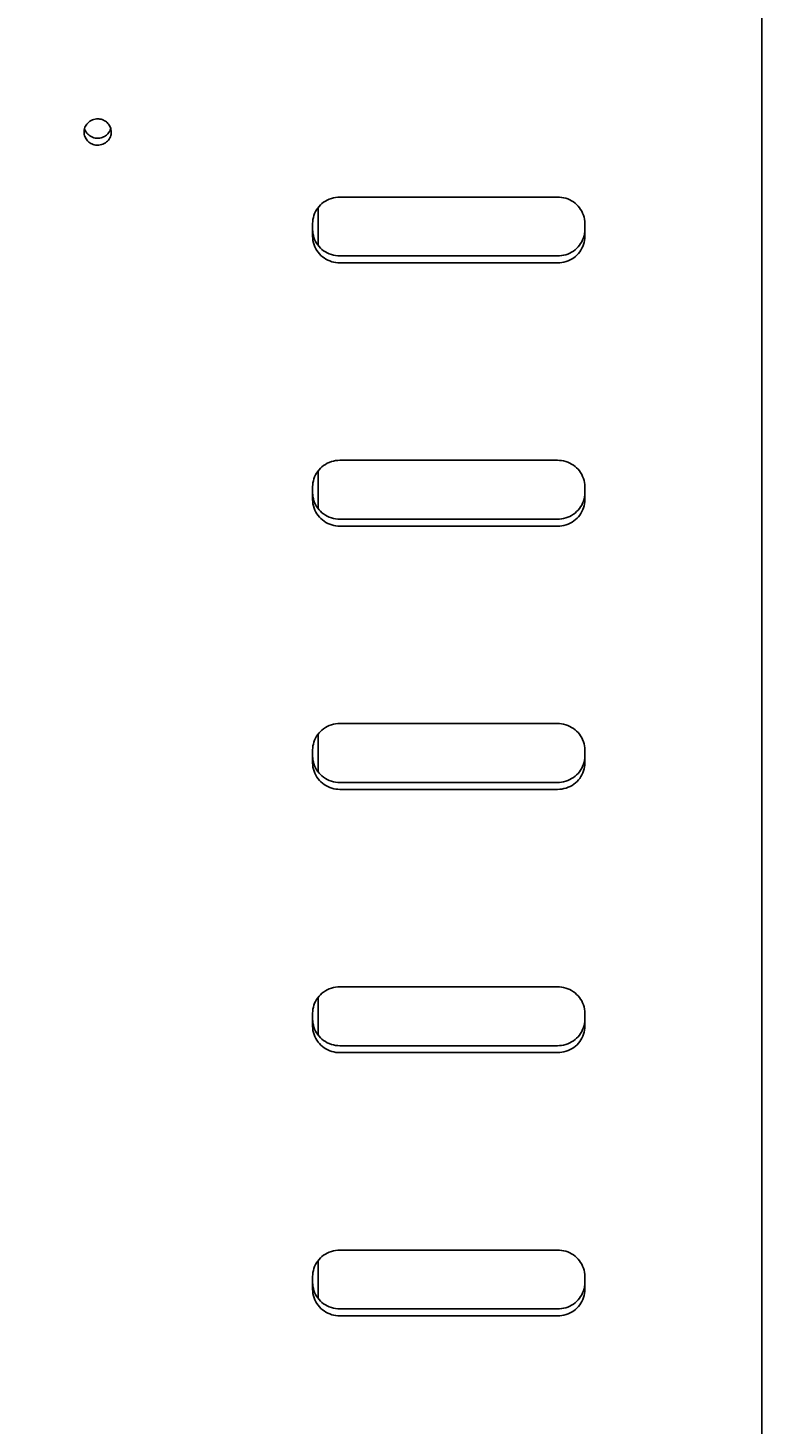
# Model space of a CAD drawing. Extents: x 0 to 594, y 0 to 420.
# Drawn here: x 282 to 296, y 283 to 308 of the extents above; entities that cross this region are included whole.
import ezdxf

# ---------------------------------------------------------------- set-up
doc = ezdxf.new("R2010")
doc.units = 0
doc.header["$LTSCALE"] = 32.67
doc.header["$MEASUREMENT"] = 0
doc.layers.get('0').update_dxf_attribs({"linetype": 'CONTINUOUS'})
doc.layers.add('GEOM', color=7, linetype='CONTINUOUS')
doc.layers.add('QUOTE', color=7, linetype='CONTINUOUS')
doc.styles.get("Standard").update_dxf_attribs({"font": 'txt', "width": 0.8})
doc.dimstyles.get("Standard").update_dxf_attribs({"dimtxt": 0.18, "dimasz": 0.18, "dimexe": 0.18, "dimexo": 0.0625, "dimgap": 0.09, "dimtad": 0, "dimtih": 1, "dimtoh": 1, "dimdec": 4, "dimzin": 0, "dimdsep": 46, "dimtxsty": 'Standard', "dimcen": 0.09, "dimadec": 0, "dimazin": 0, "dimtfac": 1, "dimtdec": 4, "dimtofl": 0, "dimtmove": 0, "dimatfit": 3, "dimfxl": 0, "dimtolj": 1, "dimtzin": 0, "dimarcsym": 0})

# ---------------------------------------------------------------- blocks, each defined once
blk = doc.blocks.new('_FILLED')
at = {"color": 0, "linetype": 'ByBlock'}
blk.add_solid([(0, 0), (-1, 0.2143), (-1, -0.2143)], dxfattribs=at)
blk = doc.blocks.new('*D0')
at = {"layer": 'QUOTE', "color": 2, "linetype": 'Continuous'}
for p, q in [((45.292, 282.799), (45.292, 374.574)), ((320.792, 282.799), (320.792, 374.574)), ((45.292, 373.074), (183.042, 373.074)), ((320.792, 373.074), (183.042, 373.074))]:
    blk.add_line(p, q, dxfattribs=at)
at = {"layer": 'QUOTE', "color": 2, "linetype": 'Continuous', "xscale": 3.5, "yscale": 3.5, "zscale": 3.5, "rotation": 180}
blk.add_blockref('_FILLED', (45.292, 373.074), dxfattribs=at)
at = {"layer": 'QUOTE', "color": 2, "linetype": 'Continuous', "xscale": 3.5, "yscale": 3.5, "zscale": 3.5}
blk.add_blockref('_FILLED', (320.792, 373.074), dxfattribs=at)
at = {"layer": 'QUOTE', "color": 2, "linetype": 'Continuous', "width": 0.8}
blk.add_text('551', height=3.5, dxfattribs=at).set_placement((178.842, 373.949))

msp = doc.modelspace()

# ---------------------------------------------------------------- linework, layer by layer
at = {"layer": 'GEOM', "color": 7, "linetype": 'Continuous'}
for p, q in [((295.54188, 230.51923), (295.54188, 334.63426)), ((287.39531, 305.01751), (287.39531, 304.31602)), ((287.39531, 300.18308), (287.39531, 299.4816)), ((287.39531, 295.34866), (287.39531, 294.64717)), ((287.39531, 290.51423), (287.39531, 289.81274)), ((287.39531, 285.6798), (287.39531, 284.97832))]:
    msp.add_line(p, q, dxfattribs=at)
at = {"layer": 'GEOM', "color": 6, "linetype": 'Continuous'}
for p, q in [((287.79188, 305.20727), (291.79188, 305.20727)), ((287.29188, 304.4821), (287.29188, 304.72382)), ((292.29188, 304.72382), (292.29188, 304.4821)), ((287.30457, 304.50156), (287.31476, 304.46512)), ((292.26699, 304.45903), (292.27801, 304.4967)), ((287.79188, 304.12627), (291.79188, 304.12627)), ((291.79188, 303.99866), (287.79188, 303.99866)), ((287.79188, 300.37284), (291.79188, 300.37284)), ((287.30457, 299.99755), (287.31476, 300.03399)), ((287.29188, 299.64768), (287.29188, 299.8894)), ((292.29188, 299.8894), (292.29188, 299.64768)), ((287.30457, 299.66713), (287.31476, 299.63069)), ((292.26699, 299.6246), (292.27801, 299.66227)), ((287.79188, 299.29184), (291.79188, 299.29184)), ((291.79188, 299.16423), (287.79188, 299.16423)), ((287.79188, 295.53841), (291.79188, 295.53841)), ((287.29188, 294.81325), (287.29188, 295.05497)), ((292.29188, 295.05497), (292.29188, 294.81325)), ((287.30457, 294.8327), (287.31476, 294.79627)), ((292.26699, 294.79018), (292.27801, 294.82784)), ((287.79188, 294.45741), (291.79188, 294.45741)), ((291.79188, 294.32981), (287.79188, 294.32981)), ((287.79188, 290.70399), (291.79188, 290.70399)), ((287.29188, 289.97882), (287.29188, 290.22054)), ((287.30457, 289.99828), (287.31476, 289.96184)), ((292.26699, 289.95575), (292.27801, 289.99342)), ((292.29188, 290.22054), (292.29188, 289.97882)), ((287.79188, 289.62299), (291.79188, 289.62299)), ((291.79188, 289.49538), (287.79188, 289.49538)), ((287.79188, 285.86956), (291.79188, 285.86956)), ((287.29188, 285.1444), (287.29188, 285.38612)), ((287.30457, 285.49427), (287.31476, 285.53071)), ((292.29188, 285.38612), (292.29188, 285.1444)), ((287.30457, 285.16385), (287.31476, 285.12741)), ((292.26699, 285.12132), (292.27801, 285.15899)), ((287.79188, 284.78856), (291.79188, 284.78856)), ((291.79188, 284.66095), (287.79188, 284.66095))]:
    msp.add_line(p, q, dxfattribs=at)
for points in [[(283.0919, 306.40134), (283.09283, 306.42164), (283.09599, 306.44429), (283.10142, 306.46688), (283.10896, 306.48886), (283.11833, 306.50959), (283.12981, 306.5294), (283.14367, 306.54863), (283.15957, 306.56671), (283.17695, 306.58313), (283.19667, 306.59815), (283.21999, 306.61224), (283.24508, 306.62425), (283.27084, 306.63303), (283.29626, 306.63905), (283.31976, 306.64241), (283.34188, 306.64309)], [(283.34188, 306.15965), (283.32128, 306.16038), (283.30034, 306.16299), (283.27898, 306.16741), (283.25744, 306.17385), (283.23529, 306.18291), (283.21449, 306.19335), (283.19758, 306.2038), (283.1824, 306.21525), (283.16734, 306.22838), (283.15323, 306.24279), (283.14038, 306.25828), (283.12878, 306.27494), (283.11854, 306.29279), (283.10974, 306.31193), (283.10238, 306.33271), (283.09679, 306.35443), (283.09328, 306.37653), (283.09191, 306.39898), (283.0919, 306.40134)], [(283.10101, 306.46517), (283.10142, 306.46347), (283.10896, 306.44149)], [(283.10896, 306.44149), (283.11833, 306.42076), (283.12981, 306.40094)], [(283.12981, 306.40094), (283.14367, 306.38172), (283.15957, 306.36364), (283.17695, 306.34722), (283.19667, 306.3322), (283.21999, 306.31811), (283.24508, 306.30609), (283.27084, 306.29732), (283.29626, 306.2913), (283.31976, 306.28793), (283.34188, 306.28726)], [(283.34188, 306.64309), (283.36249, 306.64236), (283.38343, 306.63975), (283.40479, 306.63533), (283.42632, 306.62889), (283.44848, 306.61983), (283.46928, 306.60939), (283.48619, 306.59895), (283.50137, 306.58749), (283.51643, 306.57436), (283.53053, 306.55995), (283.54339, 306.54447), (283.55499, 306.5278), (283.56522, 306.50995), (283.57403, 306.49081), (283.58139, 306.47003), (283.58698, 306.44831), (283.59049, 306.42621), (283.59186, 306.40376), (283.59187, 306.4014)], [(283.59187, 306.4014), (283.59094, 306.38111), (283.58778, 306.35845), (283.58234, 306.33587), (283.57481, 306.31388), (283.56544, 306.29315), (283.55396, 306.27334), (283.5401, 306.25412), (283.5242, 306.23603), (283.50682, 306.21962), (283.4871, 306.2046), (283.46377, 306.1905), (283.43869, 306.17849), (283.41293, 306.16971), (283.38751, 306.16369), (283.36401, 306.16033), (283.34188, 306.15965)], [(283.54339, 306.38588), (283.55499, 306.40254), (283.56522, 306.42039), (283.57403, 306.43953)], [(283.57403, 306.43953), (283.58139, 306.46031), (283.58264, 306.46517)], [(283.34188, 306.28726), (283.36249, 306.28799), (283.38343, 306.2906), (283.40479, 306.29502), (283.42632, 306.30146), (283.44848, 306.31052), (283.46928, 306.32095), (283.48619, 306.3314), (283.50137, 306.34286), (283.51643, 306.35599), (283.53053, 306.3704), (283.54339, 306.38588)], [(287.29188, 304.72382), (287.2932, 304.75953), (287.29745, 304.79553), (287.30457, 304.83198), (287.31476, 304.86841), (287.32833, 304.90474), (287.34477, 304.94003), (287.36369, 304.97323), (287.38507, 305.00467), (287.40875, 305.03436), (287.43474, 305.06216), (287.46307, 305.08795), (287.49353, 305.11162), (287.52584, 305.13304), (287.56028, 305.15216), (287.59745, 305.16908), (287.63604, 305.1832), (287.675, 305.19385), (287.7142, 305.20137), (287.7531, 305.20585), (287.79188, 305.20727)], [(291.79188, 305.20727), (291.82881, 305.206), (291.86604, 305.20189), (291.90374, 305.195), (291.94142, 305.18515), (291.97899, 305.17203), (292.0155, 305.15613), (292.04984, 305.13784), (292.08235, 305.11717), (292.11306, 305.09427), (292.1418, 305.06914), (292.16848, 305.04175), (292.19296, 305.0123), (292.21512, 304.98106), (292.23489, 304.94776), (292.25239, 304.91182), (292.26699, 304.8745), (292.27801, 304.83684), (292.28578, 304.79894), (292.29042, 304.76132), (292.29188, 304.72382)], [(287.29188, 304.60971), (287.2932, 304.57401), (287.29745, 304.53801), (287.30457, 304.50156)], [(292.27801, 304.4967), (292.28578, 304.5346), (292.29042, 304.57221), (292.29188, 304.60971)], [(287.79188, 303.99866), (287.75496, 303.99993), (287.71773, 304.00404), (287.68003, 304.01093), (287.64234, 304.02078), (287.60477, 304.0339), (287.56827, 304.0498), (287.53393, 304.06809), (287.50142, 304.08876), (287.47071, 304.11166), (287.44196, 304.13679), (287.41529, 304.16417), (287.3908, 304.19363), (287.36865, 304.22487), (287.34888, 304.25817), (287.33138, 304.29411), (287.31678, 304.33142), (287.30576, 304.36909), (287.29799, 304.40699), (287.29335, 304.4446), (287.29188, 304.4821)], [(287.31476, 304.46512), (287.32833, 304.4288), (287.34477, 304.3935), (287.36369, 304.3603), (287.38507, 304.32886)], [(292.29188, 304.4821), (292.29057, 304.4464), (292.28632, 304.4104), (292.27919, 304.37395), (292.26901, 304.33751), (292.25544, 304.30119), (292.239, 304.2659), (292.22008, 304.23269), (292.1987, 304.20126), (292.17502, 304.17157), (292.14903, 304.14377), (292.1207, 304.11798), (292.09024, 304.0943), (292.05793, 304.07288), (292.02349, 304.05377), (291.98632, 304.03685), (291.94772, 304.02273), (291.90877, 304.01207), (291.86957, 304.00456), (291.83067, 304.00008), (291.79188, 303.99866)], [(291.79188, 304.12627), (291.82881, 304.12754), (291.86604, 304.13165), (291.90374, 304.13854), (291.94142, 304.14838), (291.97899, 304.1615), (292.0155, 304.1774), (292.04984, 304.1957), (292.08235, 304.21637), (292.11306, 304.23926), (292.1418, 304.26439), (292.16848, 304.29178), (292.19296, 304.32123), (292.21512, 304.35248), (292.23489, 304.38578), (292.25239, 304.42171), (292.26699, 304.45903)], [(287.38507, 304.32886), (287.40875, 304.29917), (287.43474, 304.27138), (287.46307, 304.24558), (287.49353, 304.22191), (287.52584, 304.20049), (287.56028, 304.18137), (287.59745, 304.16445), (287.63604, 304.15033), (287.675, 304.13968), (287.7142, 304.13217), (287.7531, 304.12768), (287.79188, 304.12627)], [(287.31476, 300.03399), (287.32833, 300.07031), (287.34477, 300.10561), (287.36369, 300.13881), (287.38507, 300.17024), (287.40875, 300.19993), (287.43474, 300.22773), (287.46307, 300.25352), (287.49353, 300.2772), (287.52584, 300.29862), (287.56028, 300.31773), (287.59745, 300.33465), (287.63604, 300.34877), (287.675, 300.35943), (287.7142, 300.36694), (287.7531, 300.37142), (287.79188, 300.37284)], [(291.79188, 300.37284), (291.82881, 300.37157), (291.86604, 300.36746), (291.90374, 300.36057), (291.94142, 300.35072), (291.97899, 300.3376), (292.0155, 300.3217), (292.04984, 300.30341), (292.08235, 300.28274), (292.11306, 300.25984), (292.1418, 300.23471), (292.16848, 300.20733), (292.19296, 300.17788), (292.21512, 300.14663), (292.23489, 300.11333), (292.25239, 300.07739), (292.26699, 300.04008), (292.27801, 300.00241), (292.28578, 299.96451), (292.29042, 299.9269), (292.29188, 299.8894)], [(287.29188, 299.8894), (287.2932, 299.9251), (287.29745, 299.9611), (287.30457, 299.99755)], [(287.29188, 299.77528), (287.2932, 299.73958), (287.29745, 299.70358), (287.30457, 299.66713)], [(292.27801, 299.66227), (292.28578, 299.70017), (292.29042, 299.73778), (292.29188, 299.77528)], [(287.79188, 299.16423), (287.75496, 299.1655), (287.71773, 299.16961), (287.68003, 299.1765), (287.64234, 299.18635), (287.60477, 299.19947), (287.56827, 299.21537), (287.53393, 299.23366), (287.50142, 299.25433), (287.47071, 299.27723), (287.44196, 299.30236), (287.41529, 299.32975), (287.3908, 299.3592), (287.36865, 299.39045), (287.34888, 299.42374), (287.33138, 299.45968), (287.31678, 299.497), (287.30576, 299.53467), (287.29799, 299.57256), (287.29335, 299.61018), (287.29188, 299.64768)], [(287.31476, 299.63069), (287.32833, 299.59437), (287.34477, 299.55907), (287.36369, 299.52587), (287.38507, 299.49444)], [(287.38507, 299.49444), (287.40875, 299.46475), (287.43474, 299.43695), (287.46307, 299.41116), (287.49353, 299.38748), (287.52584, 299.36606), (287.56028, 299.34695), (287.59745, 299.33003), (287.63604, 299.31591), (287.675, 299.30525), (287.7142, 299.29774), (287.7531, 299.29326), (287.79188, 299.29184)], [(292.29188, 299.64768), (292.29057, 299.61197), (292.28632, 299.57597), (292.27919, 299.53953), (292.26901, 299.50309), (292.25544, 299.46676), (292.239, 299.43147), (292.22008, 299.39827), (292.1987, 299.36683), (292.17502, 299.33714), (292.14903, 299.30934), (292.1207, 299.28355), (292.09024, 299.25988), (292.05793, 299.23846), (292.02349, 299.21934), (291.98632, 299.20242), (291.94772, 299.1883), (291.90877, 299.17765), (291.86957, 299.17014), (291.83067, 299.16565), (291.79188, 299.16423)], [(291.79188, 299.29184), (291.82881, 299.29311), (291.86604, 299.29722), (291.90374, 299.30411), (291.94142, 299.31395), (291.97899, 299.32708), (292.0155, 299.34298), (292.04984, 299.36127), (292.08235, 299.38194), (292.11306, 299.40484), (292.1418, 299.42997), (292.16848, 299.45735), (292.19296, 299.4868), (292.21512, 299.51805), (292.23489, 299.55135), (292.25239, 299.58729), (292.26699, 299.6246)], [(287.29188, 295.05497), (287.2932, 295.09067), (287.29745, 295.12667), (287.30457, 295.16312), (287.31476, 295.19956), (287.32833, 295.23588), (287.34477, 295.27118), (287.36369, 295.30438), (287.38507, 295.33582), (287.40875, 295.36551), (287.43474, 295.3933), (287.46307, 295.4191), (287.49353, 295.44277), (287.52584, 295.46419), (287.56028, 295.48331), (287.59745, 295.50023), (287.63604, 295.51435), (287.675, 295.525), (287.7142, 295.53251), (287.7531, 295.537), (287.79188, 295.53841)], [(291.79188, 295.53841), (291.82881, 295.53714), (291.86604, 295.53303), (291.90374, 295.52614), (291.94142, 295.5163), (291.97899, 295.50318), (292.0155, 295.48728), (292.04984, 295.46898), (292.08235, 295.44831), (292.11306, 295.42542), (292.1418, 295.40029), (292.16848, 295.3729), (292.19296, 295.34345), (292.21512, 295.3122), (292.23489, 295.2789), (292.25239, 295.24297), (292.26699, 295.20565), (292.27801, 295.16798), (292.28578, 295.13008), (292.29042, 295.09247), (292.29188, 295.05497)], [(287.29188, 294.94086), (287.2932, 294.90515), (287.29745, 294.86915), (287.30457, 294.8327)], [(292.27801, 294.82784), (292.28578, 294.86574), (292.29042, 294.90336), (292.29188, 294.94086)], [(287.79188, 294.32981), (287.75496, 294.33108), (287.71773, 294.33519), (287.68003, 294.34208), (287.64234, 294.35192), (287.60477, 294.36504), (287.56827, 294.38094), (287.53393, 294.39924), (287.50142, 294.41991), (287.47071, 294.4428), (287.44196, 294.46793), (287.41529, 294.49532), (287.3908, 294.52477), (287.36865, 294.55602), (287.34888, 294.58932), (287.33138, 294.62526), (287.31678, 294.66257), (287.30576, 294.70024), (287.29799, 294.73814), (287.29335, 294.77575), (287.29188, 294.81325)], [(287.31476, 294.79627), (287.32833, 294.75994), (287.34477, 294.72465), (287.36369, 294.69145), (287.38507, 294.66001)], [(287.38507, 294.66001), (287.40875, 294.63032), (287.43474, 294.60252), (287.46307, 294.57673), (287.49353, 294.55306), (287.52584, 294.53164), (287.56028, 294.51252), (287.59745, 294.4956), (287.63604, 294.48148), (287.675, 294.47083), (287.7142, 294.46331), (287.7531, 294.45883), (287.79188, 294.45741)], [(292.29188, 294.81325), (292.29057, 294.77755), (292.28632, 294.74155), (292.27919, 294.7051), (292.26901, 294.66866), (292.25544, 294.63234), (292.239, 294.59704), (292.22008, 294.56384), (292.1987, 294.5324), (292.17502, 294.50271), (292.14903, 294.47492), (292.1207, 294.44912), (292.09024, 294.42545), (292.05793, 294.40403), (292.02349, 294.38491), (291.98632, 294.368), (291.94772, 294.35387), (291.90877, 294.34322), (291.86957, 294.33571), (291.83067, 294.33123), (291.79188, 294.32981)], [(291.79188, 294.45741), (291.82881, 294.45868), (291.86604, 294.46279), (291.90374, 294.46968), (291.94142, 294.47953), (291.97899, 294.49265), (292.0155, 294.50855), (292.04984, 294.52684), (292.08235, 294.54751), (292.11306, 294.57041), (292.1418, 294.59554), (292.16848, 294.62293), (292.19296, 294.65238), (292.21512, 294.68362), (292.23489, 294.71692), (292.25239, 294.75286), (292.26699, 294.79018)], [(287.29188, 290.22054), (287.2932, 290.25625), (287.29745, 290.29225), (287.30457, 290.32869), (287.31476, 290.36513), (287.32833, 290.40146), (287.34477, 290.43675), (287.36369, 290.46995), (287.38507, 290.50139), (287.40875, 290.53108), (287.43474, 290.55888), (287.46307, 290.58467), (287.49353, 290.60834), (287.52584, 290.62976), (287.56028, 290.64888), (287.59745, 290.6658), (287.63604, 290.67992), (287.675, 290.69057), (287.7142, 290.69808), (287.7531, 290.70257), (287.79188, 290.70399)], [(291.79188, 290.70399), (291.82881, 290.70272), (291.86604, 290.69861), (291.90374, 290.69172), (291.94142, 290.68187), (291.97899, 290.66875), (292.0155, 290.65285), (292.04984, 290.63456), (292.08235, 290.61389), (292.11306, 290.59099), (292.1418, 290.56586), (292.16848, 290.53847), (292.19296, 290.50902), (292.21512, 290.47778), (292.23489, 290.44448), (292.25239, 290.40854), (292.26699, 290.37122), (292.27801, 290.33356), (292.28578, 290.29566), (292.29042, 290.25804), (292.29188, 290.22054)], [(287.29188, 290.10643), (287.2932, 290.07072), (287.29745, 290.03473), (287.30457, 289.99828)], [(292.27801, 289.99342), (292.28578, 290.03132), (292.29042, 290.06893), (292.29188, 290.10643)], [(287.79188, 289.49538), (287.75496, 289.49665), (287.71773, 289.50076), (287.68003, 289.50765), (287.64234, 289.5175), (287.60477, 289.53062), (287.56827, 289.54652), (287.53393, 289.56481), (287.50142, 289.58548), (287.47071, 289.60838), (287.44196, 289.63351), (287.41529, 289.66089), (287.3908, 289.69034), (287.36865, 289.72159), (287.34888, 289.75489), (287.33138, 289.79083), (287.31678, 289.82814), (287.30576, 289.86581), (287.29799, 289.90371), (287.29335, 289.94132), (287.29188, 289.97882)], [(287.31476, 289.96184), (287.32833, 289.92551), (287.34477, 289.89022), (287.36369, 289.85702), (287.38507, 289.82558)], [(287.38507, 289.82558), (287.40875, 289.79589), (287.43474, 289.7681), (287.46307, 289.7423), (287.49353, 289.71863), (287.52584, 289.69721), (287.56028, 289.67809), (287.59745, 289.66117), (287.63604, 289.64705), (287.675, 289.6364), (287.7142, 289.62889), (287.7531, 289.6244), (287.79188, 289.62299)], [(292.29188, 289.97882), (292.29057, 289.94312), (292.28632, 289.90712), (292.27919, 289.87067), (292.26901, 289.83423), (292.25544, 289.79791), (292.239, 289.76261), (292.22008, 289.72941), (292.1987, 289.69798), (292.17502, 289.66829), (292.14903, 289.64049), (292.1207, 289.6147), (292.09024, 289.59102), (292.05793, 289.5696), (292.02349, 289.55049), (291.98632, 289.53357), (291.94772, 289.51945), (291.90877, 289.50879), (291.86957, 289.50128), (291.83067, 289.4968), (291.79188, 289.49538)], [(291.79188, 289.62299), (291.82881, 289.62426), (291.86604, 289.62837), (291.90374, 289.63526), (291.94142, 289.6451), (291.97899, 289.65822), (292.0155, 289.67412), (292.04984, 289.69242), (292.08235, 289.71308), (292.11306, 289.73598), (292.1418, 289.76111), (292.16848, 289.7885), (292.19296, 289.81795), (292.21512, 289.8492), (292.23489, 289.8825), (292.25239, 289.91843), (292.26699, 289.95575)], [(287.31476, 285.53071), (287.32833, 285.56703), (287.34477, 285.60233), (287.36369, 285.63553), (287.38507, 285.66696), (287.40875, 285.69665), (287.43474, 285.72445), (287.46307, 285.75024), (287.49353, 285.77392), (287.52584, 285.79534), (287.56028, 285.81445), (287.59745, 285.83137), (287.63604, 285.84549), (287.675, 285.85615), (287.7142, 285.86366), (287.7531, 285.86814), (287.79188, 285.86956)], [(291.79188, 285.86956), (291.82881, 285.86829), (291.86604, 285.86418), (291.90374, 285.85729), (291.94142, 285.84744), (291.97899, 285.83432), (292.0155, 285.81842), (292.04984, 285.80013), (292.08235, 285.77946), (292.11306, 285.75656), (292.1418, 285.73143), (292.16848, 285.70405), (292.19296, 285.6746), (292.21512, 285.64335), (292.23489, 285.61005), (292.25239, 285.57411), (292.26699, 285.5368), (292.27801, 285.49913), (292.28578, 285.46123), (292.29042, 285.42362), (292.29188, 285.38612)], [(287.29188, 285.38612), (287.2932, 285.42182), (287.29745, 285.45782), (287.30457, 285.49427)], [(287.29188, 285.272), (287.2932, 285.2363), (287.29745, 285.2003), (287.30457, 285.16385)], [(287.79188, 284.66095), (287.75496, 284.66222), (287.71773, 284.66633), (287.68003, 284.67322), (287.64234, 284.68307), (287.60477, 284.69619), (287.56827, 284.71209), (287.53393, 284.73038), (287.50142, 284.75105), (287.47071, 284.77395), (287.44196, 284.79908), (287.41529, 284.82647), (287.3908, 284.85592), (287.36865, 284.88716), (287.34888, 284.92046), (287.33138, 284.9564), (287.31678, 284.99372), (287.30576, 285.03138), (287.29799, 285.06928), (287.29335, 285.1069), (287.29188, 285.1444)], [(287.31476, 285.12741), (287.32833, 285.09109), (287.34477, 285.05579), (287.36369, 285.02259), (287.38507, 284.99116)], [(292.29188, 285.1444), (292.29057, 285.10869), (292.28632, 285.07269), (292.27919, 285.03624), (292.26901, 284.99981), (292.25544, 284.96348), (292.239, 284.92819), (292.22008, 284.89499), (292.1987, 284.86355), (292.17502, 284.83386), (292.14903, 284.80606), (292.1207, 284.78027), (292.09024, 284.7566), (292.05793, 284.73518), (292.02349, 284.71606), (291.98632, 284.69914), (291.94772, 284.68502), (291.90877, 284.67437), (291.86957, 284.66686), (291.83067, 284.66237), (291.79188, 284.66095)], [(291.79188, 284.78856), (291.82881, 284.78983), (291.86604, 284.79394), (291.90374, 284.80083), (291.94142, 284.81067), (291.97899, 284.8238), (292.0155, 284.83969), (292.04984, 284.85799), (292.08235, 284.87866), (292.11306, 284.90155), (292.1418, 284.92669), (292.16848, 284.95407), (292.19296, 284.98352), (292.21512, 285.01477), (292.23489, 285.04807), (292.25239, 285.08401), (292.26699, 285.12132)], [(292.27801, 285.15899), (292.28578, 285.19689), (292.29042, 285.2345), (292.29188, 285.272)], [(287.38507, 284.99116), (287.40875, 284.96146), (287.43474, 284.93367), (287.46307, 284.90788), (287.49353, 284.8842), (287.52584, 284.86278), (287.56028, 284.84367), (287.59745, 284.82675), (287.63604, 284.81262), (287.675, 284.80197), (287.7142, 284.79446), (287.7531, 284.78998), (287.79188, 284.78856)]]:
    msp.add_lwpolyline(points, dxfattribs=at)

# ---------------------------------------------------------------- dimensions: what is measured, and where the dimension line sits
at = {"layer": 'QUOTE', "color": 2, "linetype": 'Continuous'}
dim = msp.add_linear_dim(base=(320.79188, 373.0739), p1=(45.29188, 282.79919), p2=(320.79188, 282.79919), dimstyle='Standard', dxfattribs=at)
dim.commit()
dim.dimension.update_dxf_attribs({"geometry": '*D0', "text_midpoint": (183.04188, 375.6989), "dimtype": 128})

doc.saveas('drawing.dxf')
